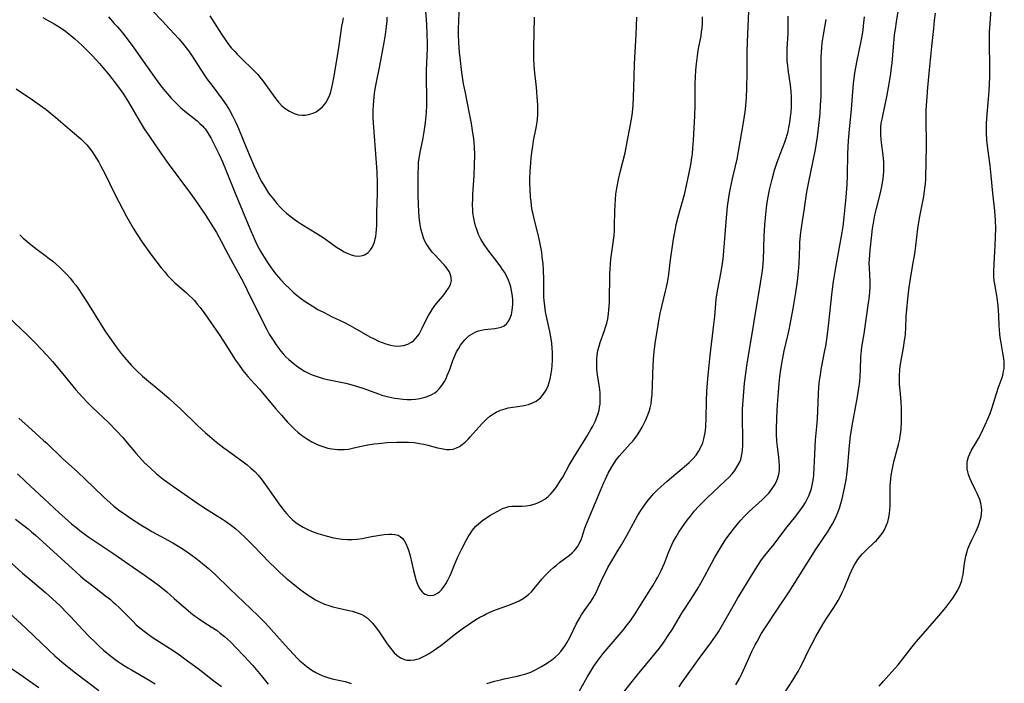
# Model space of a CAD drawing. Units: inches. Extents: x 2069525 to 2075025, y 248854 to 254325.
# Drawn here: x 2071144 to 2071312, y 250452 to 250565 of the extents above; entities that cross this region are included whole.
import ezdxf

# ---------------------------------------------------------------- set-up
doc = ezdxf.new("R2010")
doc.units = ezdxf.units.IN
doc.header["$MEASUREMENT"] = 0
doc.layers.add('c_20_T12S_R19E', color=242, linetype='Continuous')

msp = doc.modelspace()

# ---------------------------------------------------------------- linework, layer by layer
at = {"layer": 'c_20_T12S_R19E'}
for points in [[(2071266.26, 250451.39, 960), (2071266.85, 250452.48, 960), (2071267.24, 250453.28, 960), (2071268.49, 250456.07, 960), (2071268.95, 250457.06, 960), (2071269.52, 250458.19, 960), (2071269.85, 250458.8, 960), (2071270.57, 250460.06, 960), (2071271.33, 250461.29, 960), (2071273.24, 250464.11, 960), (2071275.31, 250467.21, 960), (2071279.94, 250474.55, 960), (2071281.96, 250477.6, 960), (2071282.39, 250478.28, 960), (2071282.72, 250478.85, 960), (2071283.03, 250479.43, 960), (2071283.34, 250480.08, 960), (2071283.62, 250480.74, 960), (2071283.89, 250481.48, 960), (2071284.13, 250482.27, 960), (2071284.34, 250483.06, 960), (2071284.76, 250484.89, 960), (2071285.05, 250486.33, 960), (2071285.17, 250487.18, 960), (2071285.28, 250488.15, 960), (2071285.6, 250492.17, 960), (2071285.79, 250493.8, 960), (2071286.16, 250496.15, 960), (2071286.97, 250500.45, 960), (2071287.21, 250501.96, 960), (2071287.35, 250503.1, 960), (2071287.43, 250503.98, 960), (2071287.5, 250505.14, 960), (2071287.56, 250507.22, 960), (2071287.65, 250508.37, 960), (2071287.72, 250508.96, 960), (2071288.08, 250511.22, 960), (2071288.85, 250516.48, 960), (2071288.93, 250517.16, 960), (2071289.05, 250518.31, 960), (2071289.1, 250519.24, 960), (2071289.11, 250520.11, 960), (2071289, 250522.45, 960), (2071288.98, 250523.19, 960), (2071289.01, 250523.94, 960), (2071289.14, 250525.46, 960), (2071289.41, 250528.08, 960), (2071289.55, 250529.15, 960), (2071289.68, 250530.03, 960), (2071289.94, 250531.43, 960), (2071290.19, 250532.54, 960), (2071290.89, 250535.23, 960), (2071291.17, 250536.59, 960), (2071291.32, 250537.64, 960), (2071291.38, 250538.19, 960), (2071291.43, 250538.86, 960), (2071291.45, 250539.52, 960), (2071291.43, 250540.46, 960), (2071291.34, 250541.66, 960), (2071291.07, 250543.81, 960), (2071291.01, 250544.39, 960), (2071290.96, 250545.04, 960), (2071290.95, 250545.7, 960), (2071290.97, 250546.36, 960), (2071291.03, 250547.08, 960), (2071291.15, 250547.8, 960), (2071291.68, 250550.25, 960), (2071291.95, 250551.58, 960), (2071292.41, 250554.11, 960), (2071292.65, 250555.58, 960), (2071292.79, 250556.58, 960), (2071292.87, 250557.32, 960), (2071293.3, 250562.14, 960), (2071293.42, 250563.11, 960), (2071293.6, 250564.38, 960), (2071294.52, 250569.98, 960)], [(2071148.12, 250565.09, 944), (2071148.94, 250564.66, 944), (2071150.09, 250564, 944), (2071150.81, 250563.55, 944), (2071151.76, 250562.91, 944), (2071152.31, 250562.51, 944), (2071152.92, 250562.04, 944), (2071153.56, 250561.5, 944), (2071154.79, 250560.37, 944), (2071155.71, 250559.47, 944), (2071156.6, 250558.55, 944), (2071157.78, 250557.25, 944), (2071158.39, 250556.55, 944), (2071159.32, 250555.43, 944), (2071159.92, 250554.68, 944), (2071160.53, 250553.88, 944), (2071161.31, 250552.83, 944), (2071161.86, 250552.02, 944), (2071162.74, 250550.65, 944), (2071164.73, 250547.26, 944), (2071165.42, 250546.14, 944), (2071166.29, 250544.84, 944), (2071168.25, 250542, 944), (2071169.5, 250540.23, 944), (2071173.28, 250535.11, 944), (2071174.16, 250533.89, 944), (2071175.78, 250531.53, 944), (2071176.95, 250529.73, 944), (2071177.71, 250528.46, 944), (2071178.52, 250527.01, 944), (2071179.35, 250525.46, 944), (2071180.53, 250523.22, 944), (2071182.28, 250520.03, 944), (2071182.98, 250518.65, 944), (2071185.63, 250513.24, 944), (2071186.29, 250511.96, 944), (2071186.73, 250511.16, 944), (2071187.38, 250510.09, 944), (2071187.76, 250509.51, 944), (2071188.16, 250508.93, 944), (2071188.67, 250508.27, 944), (2071189.09, 250507.78, 944), (2071189.57, 250507.27, 944), (2071190.07, 250506.8, 944), (2071190.78, 250506.18, 944), (2071191.53, 250505.61, 944), (2071191.94, 250505.33, 944), (2071192.71, 250504.86, 944), (2071193.51, 250504.44, 944), (2071194.01, 250504.22, 944), (2071194.52, 250504.02, 944), (2071195.22, 250503.79, 944), (2071195.93, 250503.59, 944), (2071196.65, 250503.42, 944), (2071199.78, 250502.77, 944), (2071201.03, 250502.43, 944), (2071202.65, 250501.91, 944), (2071205.32, 250500.97, 944), (2071205.93, 250500.77, 944), (2071207.04, 250500.46, 944), (2071208.08, 250500.24, 944), (2071208.62, 250500.15, 944), (2071209.51, 250500.06, 944), (2071210.2, 250500.02, 944), (2071210.93, 250500.03, 944), (2071211.65, 250500.09, 944), (2071212.36, 250500.19, 944), (2071212.82, 250500.28, 944), (2071213.28, 250500.4, 944), (2071214.08, 250500.7, 944), (2071214.52, 250500.91, 944), (2071214.92, 250501.17, 944), (2071215.32, 250501.48, 944), (2071215.69, 250501.82, 944), (2071215.99, 250502.17, 944), (2071216.26, 250502.54, 944), (2071216.57, 250503.06, 944), (2071216.85, 250503.61, 944), (2071217.07, 250504.08, 944), (2071217.49, 250505.14, 944), (2071218.02, 250506.63, 944), (2071218.34, 250507.43, 944), (2071218.66, 250508.14, 944), (2071218.95, 250508.66, 944), (2071219.33, 250509.26, 944), (2071219.75, 250509.82, 944), (2071220.07, 250510.19, 944), (2071220.41, 250510.53, 944), (2071220.76, 250510.83, 944), (2071221.13, 250511.1, 944), (2071221.51, 250511.32, 944), (2071221.9, 250511.51, 944), (2071222.39, 250511.68, 944), (2071222.9, 250511.81, 944), (2071223.43, 250511.91, 944), (2071225.16, 250512.12, 944), (2071225.72, 250512.21, 944), (2071226.23, 250512.33, 944), (2071226.75, 250512.56, 944), (2071227.2, 250512.94, 944), (2071227.53, 250513.39, 944), (2071227.79, 250513.91, 944), (2071227.98, 250514.48, 944), (2071228.12, 250515.16, 944), (2071228.19, 250515.68, 944), (2071228.22, 250516.21, 944), (2071228.22, 250517.09, 944), (2071228.14, 250517.95, 944), (2071228.03, 250518.57, 944), (2071227.89, 250519.18, 944), (2071227.68, 250519.86, 944), (2071227.49, 250520.36, 944), (2071227.09, 250521.18, 944), (2071226.8, 250521.68, 944), (2071226.49, 250522.18, 944), (2071226.2, 250522.6, 944), (2071225.58, 250523.44, 944), (2071223.95, 250525.53, 944), (2071223.34, 250526.41, 944), (2071223.06, 250526.87, 944), (2071222.79, 250527.35, 944), (2071222.41, 250528.14, 944), (2071222.08, 250528.95, 944), (2071221.93, 250529.4, 944), (2071221.76, 250530, 944), (2071221.57, 250530.9, 944), (2071221.44, 250531.8, 944), (2071221.41, 250532.17, 944), (2071221.37, 250533.31, 944), (2071221.39, 250534.12, 944), (2071221.42, 250534.93, 944), (2071221.64, 250538.15, 944), (2071221.72, 250539.97, 944), (2071221.73, 250541.62, 944), (2071221.68, 250543.03, 944), (2071221.63, 250543.73, 944), (2071221.56, 250544.49, 944), (2071221.44, 250545.46, 944), (2071221.2, 250547.02, 944), (2071220.86, 250548.75, 944), (2071220.09, 250552.53, 944), (2071219.85, 250553.8, 944), (2071219.66, 250554.99, 944), (2071219.49, 250556.18, 944), (2071219.3, 250557.76, 944), (2071219.16, 250559.16, 944), (2071219.03, 250560.85, 944), (2071218.98, 250562.17, 944), (2071218.98, 250563.18, 944), (2071219.14, 250567.27, 944)], [(2071159.3, 250565.2, 942), (2071160.32, 250564.09, 942), (2071160.84, 250563.51, 942), (2071161.7, 250562.48, 942), (2071162.51, 250561.45, 942), (2071163.63, 250559.93, 942), (2071165.9, 250556.71, 942), (2071167.47, 250554.53, 942), (2071168.43, 250553.25, 942), (2071169.36, 250552.09, 942), (2071170.01, 250551.35, 942), (2071170.69, 250550.65, 942), (2071171.62, 250549.77, 942), (2071172.34, 250549.15, 942), (2071174.44, 250547.46, 942), (2071174.91, 250547.05, 942), (2071175.36, 250546.63, 942), (2071175.58, 250546.38, 942), (2071175.79, 250546.13, 942), (2071176.17, 250545.62, 942), (2071176.51, 250545.07, 942), (2071176.83, 250544.5, 942), (2071177.3, 250543.58, 942), (2071178.12, 250541.84, 942), (2071178.73, 250540.48, 942), (2071179.36, 250538.99, 942), (2071180.9, 250535.19, 942), (2071183.42, 250529.13, 942), (2071184.14, 250527.46, 942), (2071184.74, 250526.19, 942), (2071185.28, 250525.18, 942), (2071185.83, 250524.24, 942), (2071186.51, 250523.19, 942), (2071186.91, 250522.62, 942), (2071187.33, 250522.06, 942), (2071187.91, 250521.31, 942), (2071188.68, 250520.4, 942), (2071189.5, 250519.53, 942), (2071190.15, 250518.9, 942), (2071190.8, 250518.31, 942), (2071191.48, 250517.74, 942), (2071192.22, 250517.17, 942), (2071192.85, 250516.71, 942), (2071194.01, 250515.94, 942), (2071194.98, 250515.37, 942), (2071196.06, 250514.81, 942), (2071197.33, 250514.17, 942), (2071199.57, 250513.1, 942), (2071200.26, 250512.75, 942), (2071200.91, 250512.39, 942), (2071203.89, 250510.69, 942), (2071204.6, 250510.32, 942), (2071205.32, 250509.97, 942), (2071205.96, 250509.7, 942), (2071206.61, 250509.47, 942), (2071207.4, 250509.26, 942), (2071207.99, 250509.16, 942), (2071208.56, 250509.11, 942), (2071209.12, 250509.13, 942), (2071209.64, 250509.21, 942), (2071210.33, 250509.43, 942), (2071210.97, 250509.77, 942), (2071211.37, 250510.07, 942), (2071211.73, 250510.43, 942), (2071212.01, 250510.78, 942), (2071212.27, 250511.16, 942), (2071212.5, 250511.57, 942), (2071212.81, 250512.17, 942), (2071213.57, 250513.8, 942), (2071213.84, 250514.3, 942), (2071214.12, 250514.79, 942), (2071214.47, 250515.34, 942), (2071214.96, 250516.02, 942), (2071216.52, 250517.92, 942), (2071216.88, 250518.39, 942), (2071217.26, 250518.95, 942), (2071217.56, 250519.51, 942), (2071217.68, 250519.84, 942), (2071217.76, 250520.26, 942), (2071217.74, 250520.69, 942), (2071217.67, 250521.05, 942), (2071217.55, 250521.4, 942), (2071217.36, 250521.8, 942), (2071217.12, 250522.19, 942), (2071216.87, 250522.55, 942), (2071216.59, 250522.9, 942), (2071216.26, 250523.26, 942), (2071215.05, 250524.54, 942), (2071214.57, 250525.07, 942), (2071214.17, 250525.55, 942), (2071213.79, 250526.05, 942), (2071213.46, 250526.57, 942), (2071213.19, 250527.12, 942), (2071213, 250527.57, 942), (2071212.76, 250528.32, 942), (2071212.57, 250529.09, 942), (2071212.38, 250530.24, 942), (2071212.29, 250531.09, 942), (2071212.21, 250532.13, 942), (2071212.16, 250533.18, 942), (2071212.11, 250534.92, 942), (2071212.08, 250536.98, 942), (2071212.09, 250538.41, 942), (2071212.13, 250539.79, 942), (2071212.18, 250540.47, 942), (2071212.25, 250541.06, 942), (2071212.43, 250542.13, 942), (2071212.89, 250544.25, 942), (2071213.13, 250545.63, 942), (2071213.34, 250547.19, 942), (2071213.5, 250548.92, 942), (2071213.56, 250550.16, 942), (2071213.57, 250551.38, 942), (2071213.52, 250554.73, 942), (2071213.53, 250556.14, 942), (2071213.65, 250558.57, 942), (2071213.69, 250559.88, 942), (2071213.69, 250560.76, 942), (2071213.66, 250562.16, 942), (2071213.57, 250563.98, 942), (2071213.43, 250566.2, 942)], [(2071166.8, 250566.25, 940), (2071168.45, 250564.52, 940), (2071169.77, 250563.12, 940), (2071171.29, 250561.46, 940), (2071171.93, 250560.72, 940), (2071172.78, 250559.66, 940), (2071173.25, 250559.01, 940), (2071173.7, 250558.34, 940), (2071175.02, 250556.27, 940), (2071176.11, 250554.66, 940), (2071177.08, 250553.31, 940), (2071178.68, 250551.19, 940), (2071179.37, 250550.21, 940), (2071179.93, 250549.3, 940), (2071180.47, 250548.34, 940), (2071181.08, 250547.08, 940), (2071181.46, 250546.2, 940), (2071182.85, 250542.84, 940), (2071184.12, 250539.89, 940), (2071184.89, 250538.17, 940), (2071185.37, 250537.22, 940), (2071185.67, 250536.67, 940), (2071186.19, 250535.83, 940), (2071186.62, 250535.19, 940), (2071187.42, 250534.13, 940), (2071188.02, 250533.4, 940), (2071188.65, 250532.71, 940), (2071189.07, 250532.29, 940), (2071189.74, 250531.69, 940), (2071190.43, 250531.13, 940), (2071190.98, 250530.71, 940), (2071191.55, 250530.32, 940), (2071192.24, 250529.87, 940), (2071194.83, 250528.27, 940), (2071196.06, 250527.47, 940), (2071198.21, 250525.99, 940), (2071198.86, 250525.57, 940), (2071199.5, 250525.18, 940), (2071200.1, 250524.88, 940), (2071200.7, 250524.64, 940), (2071201.31, 250524.49, 940), (2071201.99, 250524.44, 940), (2071202.64, 250524.53, 940), (2071202.96, 250524.64, 940), (2071203.52, 250524.99, 940), (2071203.98, 250525.48, 940), (2071204.24, 250525.88, 940), (2071204.45, 250526.32, 940), (2071204.64, 250526.84, 940), (2071204.79, 250527.4, 940), (2071204.87, 250527.76, 940), (2071204.96, 250528.35, 940), (2071205.02, 250528.95, 940), (2071205.05, 250529.67, 940), (2071205.05, 250531.97, 940), (2071205.18, 250535.07, 940), (2071205.19, 250536.19, 940), (2071205.17, 250536.89, 940), (2071205.09, 250538.78, 940), (2071204.85, 250542.61, 940), (2071204.46, 250547.17, 940), (2071204.42, 250548.02, 940), (2071204.42, 250548.7, 940), (2071204.42, 250549.37, 940), (2071204.46, 250550.15, 940), (2071204.59, 250551.6, 940), (2071204.72, 250552.61, 940), (2071204.94, 250553.81, 940), (2071205.59, 250556.84, 940), (2071206.33, 250560.86, 940), (2071206.55, 250562.18, 940), (2071206.71, 250563.55, 940), (2071206.79, 250564.51, 940), (2071206.82, 250565.14, 940)], [(2071176.6, 250565.36, 938), (2071178.58, 250562.24, 938), (2071179.32, 250561.15, 938), (2071179.69, 250560.66, 938), (2071180.26, 250559.95, 938), (2071180.83, 250559.3, 938), (2071181.25, 250558.84, 938), (2071182.09, 250557.99, 938), (2071183.89, 250556.29, 938), (2071184.49, 250555.67, 938), (2071184.75, 250555.37, 938), (2071185.11, 250554.95, 938), (2071185.61, 250554.31, 938), (2071186.09, 250553.66, 938), (2071187.37, 250551.87, 938), (2071187.83, 250551.26, 938), (2071188.31, 250550.68, 938), (2071188.89, 250550.07, 938), (2071189.45, 250549.59, 938), (2071190.16, 250549.11, 938), (2071190.96, 250548.72, 938), (2071191.67, 250548.52, 938), (2071192.32, 250548.45, 938), (2071192.86, 250548.47, 938), (2071193.41, 250548.55, 938), (2071194.2, 250548.8, 938), (2071194.7, 250549.04, 938), (2071195.17, 250549.34, 938), (2071195.77, 250549.85, 938), (2071196.36, 250550.57, 938), (2071196.76, 250551.27, 938), (2071197.03, 250551.91, 938), (2071197.2, 250552.42, 938), (2071197.39, 250553.14, 938), (2071197.57, 250553.97, 938), (2071197.73, 250554.82, 938), (2071198.3, 250558.19, 938), (2071198.64, 250560.32, 938), (2071199.12, 250563.61, 938), (2071199.24, 250564.33, 938), (2071199.37, 250565.03, 938)], [(2071223.8, 250451.6, 952), (2071225.09, 250452, 952), (2071226.12, 250452.27, 952), (2071226.78, 250452.42, 952), (2071228.95, 250452.86, 952), (2071229.62, 250453.01, 952), (2071230.28, 250453.2, 952), (2071230.79, 250453.37, 952), (2071231.29, 250453.57, 952), (2071231.97, 250453.88, 952), (2071232.63, 250454.23, 952), (2071233.1, 250454.5, 952), (2071233.97, 250455.03, 952), (2071234.89, 250455.66, 952), (2071235.44, 250456.09, 952), (2071235.95, 250456.56, 952), (2071236.43, 250457.09, 952), (2071236.71, 250457.44, 952), (2071237.09, 250457.97, 952), (2071237.43, 250458.52, 952), (2071237.95, 250459.46, 952), (2071239.05, 250461.72, 952), (2071239.63, 250462.8, 952), (2071239.92, 250463.29, 952), (2071240.39, 250463.99, 952), (2071241.56, 250465.66, 952), (2071241.91, 250466.21, 952), (2071242.14, 250466.61, 952), (2071242.47, 250467.24, 952), (2071242.77, 250467.89, 952), (2071243.59, 250469.7, 952), (2071244.07, 250470.66, 952), (2071244.45, 250471.37, 952), (2071245.11, 250472.51, 952), (2071246.21, 250474.31, 952), (2071246.77, 250475.26, 952), (2071247.65, 250476.84, 952), (2071249.13, 250479.57, 952), (2071249.48, 250480.19, 952), (2071250.03, 250481.09, 952), (2071250.65, 250482, 952), (2071251.14, 250482.65, 952), (2071251.65, 250483.28, 952), (2071252.27, 250483.97, 952), (2071252.85, 250484.57, 952), (2071253.46, 250485.15, 952), (2071254.51, 250486.08, 952), (2071257.85, 250488.88, 952), (2071258.28, 250489.27, 952), (2071258.9, 250489.88, 952), (2071259.46, 250490.53, 952), (2071259.89, 250491.15, 952), (2071260.29, 250491.88, 952), (2071260.61, 250492.65, 952), (2071260.8, 250493.3, 952), (2071260.96, 250494.08, 952), (2071261.05, 250494.72, 952), (2071261.12, 250495.38, 952), (2071261.19, 250496.88, 952), (2071261.24, 250499.72, 952), (2071261.31, 250501.35, 952), (2071261.46, 250503.59, 952), (2071261.67, 250505.78, 952), (2071261.86, 250507.49, 952), (2071262.51, 250512.77, 952), (2071262.65, 250514.15, 952), (2071262.83, 250516.37, 952), (2071262.91, 250517.12, 952), (2071263.13, 250518.51, 952), (2071263.75, 250521.77, 952), (2071263.98, 250523.2, 952), (2071264.07, 250524, 952), (2071264.19, 250525.28, 952), (2071264.56, 250530.26, 952), (2071264.69, 250531.57, 952), (2071264.84, 250532.88, 952), (2071265.05, 250534.41, 952), (2071265.16, 250535.14, 952), (2071265.38, 250536.32, 952), (2071265.77, 250538.12, 952), (2071266.45, 250540.96, 952), (2071266.71, 250542.27, 952), (2071267.28, 250545.57, 952), (2071267.66, 250547.9, 952), (2071267.87, 250549.44, 952), (2071267.95, 250550.18, 952), (2071268.03, 250551.42, 952), (2071268.09, 250553.17, 952), (2071268.14, 250555.53, 952), (2071268.17, 250559.16, 952), (2071268.22, 250560.93, 952), (2071268.43, 250566.15, 952)], [(2071238.74, 250448.83, 954), (2071240.9, 250452.68, 954), (2071241.69, 250454.01, 954), (2071242.05, 250454.58, 954), (2071242.62, 250455.39, 954), (2071243.64, 250456.71, 954), (2071244.65, 250457.93, 954), (2071247.01, 250460.69, 954), (2071247.8, 250461.68, 954), (2071248.2, 250462.22, 954), (2071248.94, 250463.29, 954), (2071250.66, 250466.06, 954), (2071252.14, 250468.39, 954), (2071252.67, 250469.28, 954), (2071252.94, 250469.76, 954), (2071253.51, 250470.87, 954), (2071253.8, 250471.51, 954), (2071254.07, 250472.14, 954), (2071254.77, 250473.96, 954), (2071255.1, 250474.76, 954), (2071255.58, 250475.75, 954), (2071256.08, 250476.63, 954), (2071256.54, 250477.39, 954), (2071257.04, 250478.14, 954), (2071257.97, 250479.46, 954), (2071258.49, 250480.14, 954), (2071259.2, 250481.02, 954), (2071259.86, 250481.76, 954), (2071260.6, 250482.54, 954), (2071261.35, 250483.27, 954), (2071264.44, 250486.14, 954), (2071265.03, 250486.73, 954), (2071265.59, 250487.35, 954), (2071266.04, 250487.9, 954), (2071266.49, 250488.58, 954), (2071266.86, 250489.29, 954), (2071267.06, 250489.81, 954), (2071267.21, 250490.33, 954), (2071267.32, 250490.92, 954), (2071267.39, 250491.51, 954), (2071267.42, 250492.03, 954), (2071267.44, 250493.18, 954), (2071267.38, 250496.93, 954), (2071267.4, 250498.36, 954), (2071267.43, 250499.12, 954), (2071267.52, 250500.55, 954), (2071267.72, 250502.79, 954), (2071267.92, 250504.46, 954), (2071268.11, 250505.76, 954), (2071270.51, 250520.16, 954), (2071270.73, 250521.6, 954), (2071270.84, 250522.45, 954), (2071270.91, 250523.19, 954), (2071270.96, 250523.83, 954), (2071271.09, 250527.82, 954), (2071271.19, 250529.78, 954), (2071271.32, 250531.56, 954), (2071271.51, 250533.2, 954), (2071271.68, 250534.27, 954), (2071271.97, 250535.74, 954), (2071272.42, 250537.55, 954), (2071272.85, 250539.07, 954), (2071273.3, 250540.47, 954), (2071273.79, 250541.79, 954), (2071274.6, 250543.86, 954), (2071274.82, 250544.51, 954), (2071274.99, 250545.09, 954), (2071275.14, 250545.68, 954), (2071275.29, 250546.38, 954), (2071275.43, 250547.21, 954), (2071275.56, 250548.16, 954), (2071275.64, 250548.96, 954), (2071275.7, 250549.75, 954), (2071275.73, 250550.6, 954), (2071275.73, 250551.56, 954), (2071275.68, 250552.51, 954), (2071275.57, 250553.57, 954), (2071275.14, 250556.24, 954), (2071275.07, 250556.91, 954), (2071275.01, 250557.64, 954), (2071274.97, 250558.38, 954), (2071274.96, 250559.16, 954), (2071274.98, 250559.84, 954), (2071275.13, 250562.31, 954), (2071275.17, 250563.28, 954), (2071275.18, 250564.1, 954), (2071275.15, 250565.32, 954)], [(2071273.72, 250448.75, 962), (2071275.96, 250452.21, 962), (2071276.46, 250453.02, 962), (2071276.85, 250453.67, 962), (2071277.21, 250454.34, 962), (2071277.52, 250454.96, 962), (2071278.66, 250457.35, 962), (2071279.11, 250458.21, 962), (2071279.88, 250459.6, 962), (2071281.13, 250461.77, 962), (2071281.79, 250462.85, 962), (2071282.94, 250464.59, 962), (2071283.31, 250465.17, 962), (2071283.66, 250465.76, 962), (2071283.99, 250466.36, 962), (2071284.35, 250467.11, 962), (2071284.67, 250467.82, 962), (2071285.65, 250470.18, 962), (2071285.93, 250470.82, 962), (2071286.17, 250471.33, 962), (2071286.44, 250471.82, 962), (2071286.73, 250472.28, 962), (2071287.04, 250472.73, 962), (2071287.43, 250473.23, 962), (2071287.85, 250473.72, 962), (2071288.38, 250474.26, 962), (2071289.89, 250475.7, 962), (2071290.19, 250475.99, 962), (2071290.72, 250476.58, 962), (2071291.2, 250477.2, 962), (2071291.57, 250477.82, 962), (2071291.88, 250478.47, 962), (2071292.12, 250479.17, 962), (2071292.3, 250479.89, 962), (2071292.42, 250480.62, 962), (2071292.48, 250481.19, 962), (2071292.51, 250481.87, 962), (2071292.53, 250484.13, 962), (2071292.56, 250485.32, 962), (2071292.65, 250486.5, 962), (2071292.72, 250487.06, 962), (2071292.87, 250487.99, 962), (2071293.04, 250488.81, 962), (2071293.24, 250489.63, 962), (2071293.98, 250492.35, 962), (2071294.17, 250493.25, 962), (2071294.26, 250493.83, 962), (2071294.33, 250494.42, 962), (2071294.39, 250495.05, 962), (2071294.45, 250496.17, 962), (2071294.47, 250496.77, 962), (2071294.48, 250497.91, 962), (2071294.46, 250498.52, 962), (2071294.4, 250499.66, 962), (2071294.22, 250501.54, 962), (2071294.15, 250502.54, 962), (2071294.13, 250503.27, 962), (2071294.14, 250504.01, 962), (2071294.21, 250505.11, 962), (2071294.26, 250505.62, 962), (2071294.37, 250506.37, 962), (2071294.81, 250508.82, 962), (2071295, 250510.04, 962), (2071295.07, 250510.61, 962), (2071295.13, 250511.19, 962), (2071295.21, 250512.21, 962), (2071295.29, 250514.17, 962), (2071295.36, 250515.37, 962), (2071295.53, 250517.14, 962), (2071295.72, 250518.7, 962), (2071296.01, 250520.64, 962), (2071296.48, 250523.32, 962), (2071296.73, 250524.83, 962), (2071296.91, 250526.18, 962), (2071297.27, 250529.14, 962), (2071297.48, 250530.59, 962), (2071297.58, 250531.2, 962), (2071298.25, 250534.62, 962), (2071298.44, 250535.99, 962), (2071298.53, 250536.77, 962), (2071298.59, 250537.56, 962), (2071298.64, 250538.79, 962), (2071298.66, 250539.55, 962), (2071298.73, 250544.16, 962), (2071298.67, 250547.17, 962), (2071298.66, 250548.05, 962), (2071298.68, 250549.3, 962), (2071298.76, 250550.86, 962), (2071298.94, 250553.17, 962), (2071299.23, 250556.16, 962), (2071299.66, 250560.16, 962), (2071299.95, 250563.24, 962), (2071300.09, 250564.57, 962), (2071300.26, 250565.86, 962)], [(2071290.67, 250451.18, 964), (2071291.41, 250452.04, 964), (2071293.29, 250454.11, 964), (2071293.89, 250454.82, 964), (2071294.71, 250455.82, 964), (2071296.07, 250457.59, 964), (2071296.99, 250458.72, 964), (2071298.2, 250460.15, 964), (2071300.82, 250463.16, 964), (2071302, 250464.59, 964), (2071302.85, 250465.68, 964), (2071303.21, 250466.17, 964), (2071303.61, 250466.76, 964), (2071303.97, 250467.36, 964), (2071304.27, 250467.95, 964), (2071304.53, 250468.56, 964), (2071304.73, 250469.18, 964), (2071304.81, 250469.49, 964), (2071304.95, 250470.19, 964), (2071305.23, 250472.13, 964), (2071305.32, 250472.69, 964), (2071305.45, 250473.33, 964), (2071305.61, 250473.96, 964), (2071305.8, 250474.58, 964), (2071306.09, 250475.35, 964), (2071306.45, 250476.11, 964), (2071307.2, 250477.6, 964), (2071307.53, 250478.35, 964), (2071307.67, 250478.7, 964), (2071307.9, 250479.43, 964), (2071308.04, 250480.04, 964), (2071308.12, 250480.65, 964), (2071308.13, 250481.16, 964), (2071308.09, 250481.67, 964), (2071307.98, 250482.32, 964), (2071307.79, 250482.96, 964), (2071307.55, 250483.59, 964), (2071307.37, 250484.01, 964), (2071307.04, 250484.68, 964), (2071306.37, 250485.96, 964), (2071306.09, 250486.58, 964), (2071305.87, 250487.21, 964), (2071305.76, 250487.66, 964), (2071305.67, 250488.22, 964), (2071305.64, 250488.78, 964), (2071305.68, 250489.34, 964), (2071305.77, 250489.86, 964), (2071305.87, 250490.23, 964), (2071306.09, 250490.76, 964), (2071306.4, 250491.36, 964), (2071307.17, 250492.66, 964), (2071307.57, 250493.38, 964), (2071308.03, 250494.24, 964), (2071308.74, 250495.71, 964), (2071309.23, 250496.84, 964), (2071309.61, 250497.8, 964), (2071309.85, 250498.48, 964), (2071310.94, 250501.93, 964), (2071311.6, 250503.78, 964), (2071311.77, 250504.37, 964), (2071311.87, 250504.82, 964), (2071311.95, 250505.28, 964), (2071311.99, 250505.85, 964), (2071311.98, 250506.42, 964), (2071311.92, 250507.02, 964), (2071311.82, 250507.63, 964), (2071311.43, 250509.64, 964), (2071311.28, 250510.56, 964), (2071311.2, 250511.21, 964), (2071311.15, 250511.86, 964), (2071311.12, 250512.55, 964), (2071311.06, 250514.31, 964), (2071311.02, 250515.17, 964), (2071310.94, 250516.03, 964), (2071310.84, 250516.89, 964), (2071310.76, 250517.38, 964), (2071310.35, 250519.64, 964), (2071310.27, 250520.25, 964), (2071310.22, 250520.95, 964), (2071310.2, 250521.75, 964), (2071310.24, 250523.18, 964), (2071310.44, 250526.17, 964), (2071310.51, 250527.71, 964), (2071310.53, 250529.15, 964), (2071310.48, 250530.53, 964), (2071310.36, 250532.15, 964), (2071310.05, 250535.18, 964), (2071309.77, 250538.15, 964), (2071309.57, 250539.87, 964), (2071309.17, 250542.77, 964), (2071309.03, 250544.17, 964), (2071308.95, 250545.37, 964), (2071308.93, 250546.17, 964), (2071308.95, 250546.97, 964), (2071309.01, 250547.96, 964), (2071309.32, 250551.21, 964), (2071309.42, 250552.62, 964), (2071309.48, 250553.78, 964), (2071309.51, 250554.98, 964), (2071309.52, 250556.16, 964), (2071309.46, 250561.23, 964), (2071309.49, 250562.67, 964), (2071309.56, 250564.07, 964), (2071309.73, 250566.49, 964)], [(2071141.24, 250514.99, 950), (2071145.41, 250511.08, 950), (2071146.29, 250510.21, 950), (2071146.83, 250509.66, 950), (2071148.8, 250507.55, 950), (2071149.78, 250506.48, 950), (2071150.99, 250505.06, 950), (2071153.24, 250502.28, 950), (2071153.77, 250501.66, 950), (2071154.89, 250500.42, 950), (2071155.75, 250499.51, 950), (2071156.62, 250498.64, 950), (2071159.32, 250496.07, 950), (2071160.77, 250494.61, 950), (2071161.76, 250493.54, 950), (2071162.24, 250492.99, 950), (2071164.05, 250490.8, 950), (2071165.01, 250489.74, 950), (2071165.49, 250489.23, 950), (2071166.41, 250488.34, 950), (2071167.52, 250487.34, 950), (2071168.66, 250486.43, 950), (2071169.82, 250485.58, 950), (2071174, 250482.66, 950), (2071175.26, 250481.81, 950), (2071176.01, 250481.33, 950), (2071178.75, 250479.63, 950), (2071179.26, 250479.29, 950), (2071180.04, 250478.73, 950), (2071180.54, 250478.35, 950), (2071181.03, 250477.95, 950), (2071181.67, 250477.4, 950), (2071182.75, 250476.38, 950), (2071184, 250475.12, 950), (2071186.82, 250472.18, 950), (2071187.65, 250471.37, 950), (2071188.51, 250470.55, 950), (2071189.63, 250469.56, 950), (2071190.45, 250468.87, 950), (2071191.96, 250467.69, 950), (2071193.16, 250466.81, 950), (2071193.81, 250466.37, 950), (2071194.6, 250465.89, 950), (2071195.19, 250465.58, 950), (2071196.15, 250465.14, 950), (2071196.85, 250464.88, 950), (2071197.56, 250464.66, 950), (2071198.5, 250464.44, 950), (2071200.34, 250464.08, 950), (2071200.87, 250463.95, 950), (2071201.38, 250463.8, 950), (2071202.07, 250463.55, 950), (2071202.49, 250463.36, 950), (2071202.9, 250463.14, 950), (2071203.39, 250462.8, 950), (2071203.83, 250462.42, 950), (2071204.32, 250461.9, 950), (2071204.78, 250461.34, 950), (2071205.33, 250460.58, 950), (2071206.84, 250458.35, 950), (2071207.19, 250457.86, 950), (2071207.6, 250457.35, 950), (2071208.03, 250456.87, 950), (2071208.48, 250456.44, 950), (2071209.11, 250455.98, 950), (2071209.79, 250455.68, 950), (2071210.15, 250455.6, 950), (2071210.8, 250455.57, 950), (2071211.47, 250455.66, 950), (2071211.88, 250455.76, 950), (2071212.3, 250455.9, 950), (2071212.78, 250456.1, 950), (2071213.26, 250456.34, 950), (2071213.96, 250456.72, 950), (2071214.65, 250457.16, 950), (2071215.24, 250457.56, 950), (2071215.98, 250458.11, 950), (2071218.48, 250460.09, 950), (2071219.61, 250460.95, 950), (2071220.82, 250461.8, 950), (2071221.92, 250462.5, 950), (2071222.62, 250462.9, 950), (2071223.21, 250463.23, 950), (2071223.82, 250463.53, 950), (2071224.58, 250463.88, 950), (2071225.27, 250464.16, 950), (2071227.36, 250464.9, 950), (2071228.38, 250465.28, 950), (2071229.3, 250465.7, 950), (2071229.98, 250466.08, 950), (2071230.39, 250466.36, 950), (2071230.89, 250466.76, 950), (2071231.39, 250467.25, 950), (2071231.87, 250467.79, 950), (2071233.24, 250469.45, 950), (2071233.77, 250470.03, 950), (2071234.64, 250470.91, 950), (2071235.14, 250471.36, 950), (2071235.65, 250471.79, 950), (2071236.17, 250472.21, 950), (2071237.91, 250473.51, 950), (2071238.33, 250473.86, 950), (2071238.71, 250474.23, 950), (2071239.04, 250474.61, 950), (2071239.32, 250475.01, 950), (2071239.61, 250475.52, 950), (2071239.93, 250476.28, 950), (2071240.52, 250478.08, 950), (2071240.8, 250478.83, 950), (2071241.12, 250479.64, 950), (2071242.31, 250482.43, 950), (2071243.74, 250485.88, 950), (2071244, 250486.46, 950), (2071244.49, 250487.47, 950), (2071245.09, 250488.54, 950), (2071245.48, 250489.16, 950), (2071245.92, 250489.78, 950), (2071246.37, 250490.34, 950), (2071248.25, 250492.44, 950), (2071248.66, 250492.92, 950), (2071249.02, 250493.38, 950), (2071249.46, 250494, 950), (2071249.88, 250494.64, 950), (2071250.25, 250495.27, 950), (2071250.5, 250495.75, 950), (2071250.89, 250496.56, 950), (2071251.24, 250497.42, 950), (2071251.44, 250497.99, 950), (2071251.62, 250498.56, 950), (2071251.78, 250499.25, 950), (2071251.89, 250500.03, 950), (2071251.95, 250500.84, 950), (2071252.16, 250505.85, 950), (2071252.26, 250507.59, 950), (2071252.31, 250508.12, 950), (2071252.49, 250509.54, 950), (2071252.98, 250512.66, 950), (2071253.11, 250513.39, 950), (2071253.35, 250514.64, 950), (2071254.26, 250518.47, 950), (2071254.41, 250519.14, 950), (2071254.62, 250520.21, 950), (2071254.79, 250521.36, 950), (2071255.13, 250523.83, 950), (2071255.64, 250527.34, 950), (2071255.82, 250528.54, 950), (2071255.93, 250529.11, 950), (2071256.07, 250529.81, 950), (2071256.33, 250530.88, 950), (2071256.67, 250532.13, 950), (2071257.27, 250534.15, 950), (2071257.48, 250534.92, 950), (2071257.66, 250535.66, 950), (2071258.07, 250537.57, 950), (2071258.55, 250539.97, 950), (2071258.75, 250541.21, 950), (2071258.84, 250541.88, 950), (2071258.93, 250542.81, 950), (2071259.03, 250544.17, 950), (2071259.24, 250548.34, 950), (2071259.3, 250550.17, 950), (2071259.33, 250553.74, 950), (2071259.37, 250555, 950), (2071259.44, 250556.14, 950), (2071259.52, 250557.18, 950), (2071259.68, 250558.59, 950), (2071259.89, 250559.84, 950), (2071260.3, 250561.98, 950), (2071260.39, 250562.58, 950), (2071260.47, 250563.32, 950), (2071260.53, 250564.06, 950), (2071260.58, 250565.18, 950)], [(2071144.19, 250528.04, 948), (2071144.76, 250527.51, 948), (2071145.44, 250526.92, 948), (2071146.13, 250526.35, 948), (2071147.16, 250525.57, 948), (2071148.71, 250524.44, 948), (2071149.29, 250524, 948), (2071149.84, 250523.55, 948), (2071150.42, 250523.05, 948), (2071150.92, 250522.61, 948), (2071151.83, 250521.72, 948), (2071152.25, 250521.28, 948), (2071152.84, 250520.62, 948), (2071153.33, 250520.02, 948), (2071153.75, 250519.48, 948), (2071154.15, 250518.92, 948), (2071154.91, 250517.79, 948), (2071155.75, 250516.47, 948), (2071158.06, 250512.75, 948), (2071158.83, 250511.55, 948), (2071159.54, 250510.52, 948), (2071160.63, 250509, 948), (2071161.5, 250507.85, 948), (2071162.08, 250507.14, 948), (2071163.17, 250505.88, 948), (2071163.68, 250505.34, 948), (2071164.13, 250504.89, 948), (2071165.14, 250503.97, 948), (2071168.48, 250501.18, 948), (2071169.65, 250500.18, 948), (2071170.59, 250499.34, 948), (2071171.53, 250498.46, 948), (2071174.49, 250495.57, 948), (2071175.84, 250494.33, 948), (2071176.52, 250493.74, 948), (2071177.75, 250492.73, 948), (2071178.99, 250491.77, 948), (2071179.55, 250491.35, 948), (2071182.29, 250489.39, 948), (2071182.96, 250488.87, 948), (2071183.61, 250488.32, 948), (2071184.24, 250487.72, 948), (2071184.83, 250487.1, 948), (2071185.54, 250486.24, 948), (2071186.38, 250485.09, 948), (2071188.5, 250482.02, 948), (2071189.08, 250481.26, 948), (2071189.64, 250480.59, 948), (2071190.22, 250479.96, 948), (2071190.71, 250479.49, 948), (2071191.23, 250479.06, 948), (2071191.83, 250478.63, 948), (2071192.5, 250478.24, 948), (2071193.2, 250477.9, 948), (2071193.92, 250477.6, 948), (2071195.01, 250477.2, 948), (2071196.17, 250476.84, 948), (2071197.42, 250476.51, 948), (2071198.35, 250476.32, 948), (2071199.21, 250476.19, 948), (2071200.07, 250476.13, 948), (2071200.86, 250476.14, 948), (2071201.71, 250476.22, 948), (2071202.56, 250476.35, 948), (2071204.12, 250476.67, 948), (2071205.21, 250476.86, 948), (2071206.32, 250477.01, 948), (2071207.11, 250477.07, 948), (2071207.63, 250477.07, 948), (2071208.13, 250477.03, 948), (2071208.69, 250476.87, 948), (2071209.04, 250476.68, 948), (2071209.39, 250476.37, 948), (2071209.71, 250475.96, 948), (2071209.98, 250475.5, 948), (2071210.3, 250474.77, 948), (2071210.5, 250474.19, 948), (2071210.73, 250473.39, 948), (2071211.3, 250470.86, 948), (2071211.57, 250469.79, 948), (2071211.72, 250469.27, 948), (2071211.99, 250468.52, 948), (2071212.34, 250467.83, 948), (2071212.76, 250467.26, 948), (2071213, 250467.03, 948), (2071213.28, 250466.85, 948), (2071213.74, 250466.67, 948), (2071214.22, 250466.62, 948), (2071214.72, 250466.68, 948), (2071215.01, 250466.78, 948), (2071215.4, 250466.99, 948), (2071215.75, 250467.26, 948), (2071216.08, 250467.59, 948), (2071216.43, 250468.02, 948), (2071216.82, 250468.59, 948), (2071217.17, 250469.22, 948), (2071217.45, 250469.79, 948), (2071217.71, 250470.39, 948), (2071218.41, 250472.11, 948), (2071218.94, 250473.32, 948), (2071219.54, 250474.58, 948), (2071220.33, 250476.08, 948), (2071220.62, 250476.61, 948), (2071220.94, 250477.12, 948), (2071221.37, 250477.74, 948), (2071221.58, 250478, 948), (2071221.93, 250478.4, 948), (2071222.39, 250478.84, 948), (2071223.14, 250479.44, 948), (2071223.74, 250479.85, 948), (2071224.34, 250480.25, 948), (2071224.84, 250480.54, 948), (2071225.65, 250481, 948), (2071226.48, 250481.41, 948), (2071227.02, 250481.62, 948), (2071227.55, 250481.76, 948), (2071228.08, 250481.83, 948), (2071229.8, 250481.86, 948), (2071230.52, 250481.91, 948), (2071231.23, 250482.02, 948), (2071231.88, 250482.18, 948), (2071232.52, 250482.41, 948), (2071233.08, 250482.67, 948), (2071233.67, 250483.04, 948), (2071234.23, 250483.47, 948), (2071234.69, 250483.92, 948), (2071235.13, 250484.4, 948), (2071235.57, 250484.97, 948), (2071235.93, 250485.48, 948), (2071236.27, 250486.01, 948), (2071236.73, 250486.79, 948), (2071237.84, 250488.8, 948), (2071238.5, 250489.96, 948), (2071240.82, 250493.71, 948), (2071241.55, 250494.92, 948), (2071241.86, 250495.48, 948), (2071242.3, 250496.35, 948), (2071242.46, 250496.7, 948), (2071242.73, 250497.43, 948), (2071242.93, 250498.18, 948), (2071243.03, 250498.7, 948), (2071243.1, 250499.22, 948), (2071243.13, 250499.74, 948), (2071243.14, 250500.27, 948), (2071243.1, 250501.18, 948), (2071243.01, 250502.1, 948), (2071242.68, 250504.23, 948), (2071242.57, 250505.18, 948), (2071242.52, 250506.21, 948), (2071242.53, 250506.88, 948), (2071242.59, 250507.56, 948), (2071242.73, 250508.37, 948), (2071242.92, 250509.12, 948), (2071243.11, 250509.72, 948), (2071243.85, 250511.78, 948), (2071244.02, 250512.32, 948), (2071244.23, 250513.02, 948), (2071244.4, 250513.74, 948), (2071244.54, 250514.62, 948), (2071244.61, 250515.26, 948), (2071244.68, 250516.56, 948), (2071244.78, 250521.45, 948), (2071244.8, 250522.19, 948), (2071244.85, 250523.12, 948), (2071244.94, 250523.93, 948), (2071245.29, 250526.33, 948), (2071245.48, 250527.95, 948), (2071245.54, 250528.77, 948), (2071245.58, 250529.59, 948), (2071245.62, 250532.08, 948), (2071245.67, 250533.17, 948), (2071245.72, 250534.09, 948), (2071245.81, 250535.01, 948), (2071245.96, 250536.04, 948), (2071246.23, 250537.48, 948), (2071246.52, 250538.76, 948), (2071247.35, 250542.06, 948), (2071247.79, 250544.18, 948), (2071248.18, 250546.26, 948), (2071248.5, 250548.14, 948), (2071248.61, 250548.89, 948), (2071248.75, 250550.18, 948), (2071248.82, 250551.47, 948), (2071248.89, 250555.02, 948), (2071248.95, 250557.22, 948), (2071249.06, 250559.16, 948), (2071249.25, 250562.18, 948), (2071249.39, 250565.15, 948)], [(2071232.71, 250500.1, 946), (2071232.93, 250500.29, 946), (2071233.43, 250500.85, 946), (2071233.9, 250501.58, 946), (2071234.25, 250502.33, 946), (2071234.45, 250502.91, 946), (2071234.61, 250503.51, 946), (2071234.79, 250504.43, 946), (2071234.89, 250505.1, 946), (2071234.95, 250505.78, 946), (2071235, 250506.7, 946), (2071235, 250507.37, 946), (2071234.99, 250508.05, 946), (2071234.95, 250508.76, 946), (2071234.86, 250509.62, 946), (2071234.77, 250510.33, 946), (2071234.55, 250511.59, 946), (2071233.98, 250514.15, 946), (2071233.82, 250514.95, 946), (2071233.67, 250515.91, 946), (2071233.57, 250516.87, 946), (2071233.53, 250517.45, 946), (2071233.51, 250518.4, 946), (2071233.51, 250520.45, 946), (2071233.46, 250522.1, 946), (2071233.39, 250523.15, 946), (2071233.26, 250524.29, 946), (2071233.15, 250525.12, 946), (2071233.01, 250525.95, 946), (2071232.78, 250527.07, 946), (2071232.47, 250528.37, 946), (2071231.9, 250530.57, 946), (2071231.67, 250531.59, 946), (2071231.55, 250532.22, 946), (2071231.42, 250533.03, 946), (2071231.33, 250533.75, 946), (2071231.26, 250534.48, 946), (2071231.17, 250535.88, 946), (2071231.15, 250536.73, 946), (2071231.15, 250537.58, 946), (2071231.19, 250538.85, 946), (2071231.29, 250540.31, 946), (2071231.37, 250541.13, 946), (2071231.48, 250542.1, 946), (2071231.62, 250543.15, 946), (2071231.78, 250544.06, 946), (2071232.23, 250546.29, 946), (2071232.38, 250547.24, 946), (2071232.43, 250547.8, 946), (2071232.48, 250548.65, 946), (2071232.49, 250549.5, 946), (2071232.48, 250550.18, 946), (2071232.4, 250551.58, 946), (2071232.26, 250553.15, 946), (2071231.95, 250556.18, 946), (2071231.84, 250557.94, 946), (2071231.81, 250559.16, 946), (2071231.82, 250559.87, 946), (2071231.91, 250565.16, 946)], [(2071246.82, 250449.77, 956), (2071249.5, 250453.1, 956), (2071252.2, 250456.37, 956), (2071253.2, 250457.62, 956), (2071253.87, 250458.5, 956), (2071254.21, 250458.99, 956), (2071254.73, 250459.78, 956), (2071255.42, 250460.9, 956), (2071257.04, 250463.61, 956), (2071257.58, 250464.46, 956), (2071259.09, 250466.72, 956), (2071259.84, 250467.93, 956), (2071260.29, 250468.7, 956), (2071260.92, 250469.83, 956), (2071262.61, 250473.02, 956), (2071263.26, 250474.18, 956), (2071263.78, 250475.04, 956), (2071264.55, 250476.21, 956), (2071265.44, 250477.43, 956), (2071266.21, 250478.41, 956), (2071267.09, 250479.46, 956), (2071267.62, 250480.03, 956), (2071268.52, 250480.94, 956), (2071270.7, 250482.91, 956), (2071271.28, 250483.47, 956), (2071271.84, 250484.05, 956), (2071272.08, 250484.33, 956), (2071272.45, 250484.82, 956), (2071272.84, 250485.41, 956), (2071273.16, 250486.02, 956), (2071273.4, 250486.66, 956), (2071273.57, 250487.31, 956), (2071273.65, 250487.92, 956), (2071273.67, 250488.79, 956), (2071273.62, 250489.47, 956), (2071273.55, 250490.15, 956), (2071273.31, 250491.98, 956), (2071273.2, 250492.93, 956), (2071273.14, 250494.1, 956), (2071273.14, 250494.83, 956), (2071273.21, 250496.92, 956), (2071273.33, 250499.14, 956), (2071273.43, 250500.52, 956), (2071273.63, 250502.76, 956), (2071273.75, 250503.86, 956), (2071273.91, 250505.13, 956), (2071274.18, 250506.78, 956), (2071274.48, 250508.28, 956), (2071275.17, 250511.14, 956), (2071275.39, 250512.14, 956), (2071276, 250515.49, 956), (2071276.46, 250518.22, 956), (2071276.74, 250520.17, 956), (2071276.92, 250521.83, 956), (2071277.02, 250523.17, 956), (2071277.13, 250526.16, 956), (2071277.17, 250526.83, 956), (2071277.31, 250528.46, 956), (2071277.46, 250529.64, 956), (2071277.87, 250532.2, 956), (2071278.34, 250535.39, 956), (2071278.66, 250537.12, 956), (2071279.43, 250540.69, 956), (2071279.8, 250542.62, 956), (2071280.14, 250544.74, 956), (2071280.4, 250546.67, 956), (2071280.59, 250548.71, 956), (2071280.68, 250550.17, 956), (2071280.75, 250551.7, 956), (2071280.79, 250553.75, 956), (2071280.79, 250558.33, 956), (2071280.81, 250559.15, 956), (2071280.87, 250559.96, 956), (2071280.95, 250560.76, 956), (2071281.15, 250562.12, 956), (2071281.65, 250564.76, 956)], [(2071256.56, 250451.03, 958), (2071256.99, 250451.68, 958), (2071257.55, 250452.49, 958), (2071259.98, 250455.85, 958), (2071261.98, 250458.57, 958), (2071262.77, 250459.68, 958), (2071263.26, 250460.42, 958), (2071263.99, 250461.63, 958), (2071265.77, 250464.79, 958), (2071266.51, 250466.08, 958), (2071268.06, 250468.58, 958), (2071269.57, 250471.12, 958), (2071269.96, 250471.75, 958), (2071270.62, 250472.69, 958), (2071271.2, 250473.44, 958), (2071272.74, 250475.33, 958), (2071274.77, 250478.02, 958), (2071276.46, 250480.15, 958), (2071277.28, 250481.22, 958), (2071277.69, 250481.81, 958), (2071278.11, 250482.48, 958), (2071278.42, 250483.04, 958), (2071278.69, 250483.61, 958), (2071278.96, 250484.33, 958), (2071279.12, 250484.86, 958), (2071279.25, 250485.39, 958), (2071279.37, 250486, 958), (2071279.46, 250486.58, 958), (2071279.52, 250487.17, 958), (2071279.6, 250488.35, 958), (2071279.68, 250490.65, 958), (2071279.75, 250491.97, 958), (2071279.83, 250493.11, 958), (2071280.06, 250495.4, 958), (2071280.16, 250496.71, 958), (2071280.31, 250500.93, 958), (2071280.39, 250502.14, 958), (2071280.51, 250503.23, 958), (2071280.64, 250504.2, 958), (2071280.79, 250505.13, 958), (2071281.41, 250508.35, 958), (2071281.55, 250509.12, 958), (2071281.8, 250510.67, 958), (2071282.05, 250512.58, 958), (2071282.66, 250518.34, 958), (2071282.89, 250520.14, 958), (2071283.28, 250522.51, 958), (2071284.37, 250528.45, 958), (2071284.52, 250529.49, 958), (2071284.71, 250531.07, 958), (2071285.06, 250534.51, 958), (2071285.22, 250536.65, 958), (2071285.28, 250538.17, 958), (2071285.34, 250541.93, 958), (2071285.45, 250544.16, 958), (2071285.61, 250546.02, 958), (2071285.97, 250549.48, 958), (2071286.02, 250550.17, 958), (2071286.15, 250552.48, 958), (2071286.27, 250553.77, 958), (2071286.53, 250555.64, 958), (2071286.9, 250557.76, 958), (2071287.17, 250559.11, 958), (2071287.71, 250561.63, 958), (2071287.93, 250562.93, 958), (2071288.02, 250563.65, 958), (2071288.18, 250565.18, 958)], [(2071143.61, 250552.96, 946), (2071146.39, 250551.09, 946), (2071147.73, 250550.12, 946), (2071148.69, 250549.41, 946), (2071149.38, 250548.86, 946), (2071150.33, 250548.08, 946), (2071153.56, 250545.35, 946), (2071154.63, 250544.4, 946), (2071155.15, 250543.89, 946), (2071155.62, 250543.38, 946), (2071156.07, 250542.85, 946), (2071156.49, 250542.3, 946), (2071156.91, 250541.69, 946), (2071157.3, 250541.07, 946), (2071157.67, 250540.45, 946), (2071158.04, 250539.78, 946), (2071158.7, 250538.49, 946), (2071160.27, 250535.24, 946), (2071161.07, 250533.66, 946), (2071162.4, 250531.19, 946), (2071163.55, 250529.19, 946), (2071164.2, 250528.11, 946), (2071165.07, 250526.8, 946), (2071165.9, 250525.62, 946), (2071166.83, 250524.38, 946), (2071168.33, 250522.45, 946), (2071168.86, 250521.79, 946), (2071169.4, 250521.14, 946), (2071169.98, 250520.52, 946), (2071170.65, 250519.88, 946), (2071172.54, 250518.25, 946), (2071173.1, 250517.75, 946), (2071173.56, 250517.29, 946), (2071173.96, 250516.85, 946), (2071174.46, 250516.27, 946), (2071174.93, 250515.67, 946), (2071175.73, 250514.58, 946), (2071178.17, 250511.09, 946), (2071178.95, 250509.93, 946), (2071180.99, 250506.71, 946), (2071181.48, 250506, 946), (2071182.24, 250504.96, 946), (2071183.05, 250503.95, 946), (2071183.58, 250503.33, 946), (2071185.04, 250501.75, 946), (2071185.58, 250501.14, 946), (2071187.8, 250498.47, 946), (2071188.79, 250497.31, 946), (2071189.83, 250496.15, 946), (2071190.23, 250495.73, 946), (2071191.1, 250494.89, 946), (2071191.58, 250494.46, 946), (2071192.24, 250493.94, 946), (2071192.73, 250493.58, 946), (2071193.23, 250493.25, 946), (2071193.96, 250492.8, 946), (2071194.57, 250492.49, 946), (2071195.2, 250492.21, 946), (2071195.84, 250491.98, 946), (2071196.71, 250491.74, 946), (2071197.41, 250491.6, 946), (2071197.89, 250491.53, 946), (2071198.37, 250491.49, 946), (2071198.92, 250491.47, 946), (2071199.48, 250491.49, 946), (2071200.21, 250491.56, 946), (2071200.91, 250491.69, 946), (2071202.68, 250492.09, 946), (2071203.52, 250492.27, 946), (2071204.58, 250492.43, 946), (2071205.29, 250492.52, 946), (2071206.81, 250492.66, 946), (2071208.47, 250492.75, 946), (2071209.54, 250492.76, 946), (2071210.48, 250492.73, 946), (2071211.41, 250492.66, 946), (2071212.33, 250492.53, 946), (2071213.04, 250492.39, 946), (2071213.74, 250492.22, 946), (2071215.38, 250491.79, 946), (2071216.35, 250491.58, 946), (2071216.91, 250491.51, 946), (2071217.46, 250491.5, 946), (2071218.06, 250491.57, 946), (2071218.64, 250491.76, 946), (2071219.13, 250492.02, 946), (2071219.6, 250492.34, 946), (2071220.15, 250492.81, 946), (2071220.69, 250493.33, 946), (2071220.99, 250493.66, 946), (2071223.01, 250495.89, 946), (2071223.76, 250496.64, 946), (2071224.33, 250497.14, 946), (2071224.94, 250497.58, 946), (2071225.39, 250497.83, 946), (2071226.14, 250498.18, 946), (2071226.92, 250498.44, 946), (2071227.42, 250498.57, 946), (2071228.25, 250498.72, 946), (2071229.85, 250498.93, 946), (2071230.4, 250499.03, 946), (2071230.93, 250499.18, 946), (2071231.58, 250499.42, 946), (2071232.19, 250499.74, 946), (2071232.71, 250500.1, 946)], [(2071144.06, 250496.8, 952), (2071145.62, 250495.38, 952), (2071148.27, 250493.04, 952), (2071148.8, 250492.55, 952), (2071151.5, 250489.96, 952), (2071154.09, 250487.63, 952), (2071155.3, 250486.51, 952), (2071158.48, 250483.43, 952), (2071159.63, 250482.39, 952), (2071160.26, 250481.85, 952), (2071161.26, 250481.05, 952), (2071162.03, 250480.5, 952), (2071163.05, 250479.8, 952), (2071164.86, 250478.63, 952), (2071166.07, 250477.89, 952), (2071166.7, 250477.52, 952), (2071170.3, 250475.58, 952), (2071171.31, 250474.98, 952), (2071171.9, 250474.6, 952), (2071172.94, 250473.89, 952), (2071174.22, 250472.96, 952), (2071175.34, 250472.08, 952), (2071176.31, 250471.27, 952), (2071177.47, 250470.22, 952), (2071180, 250467.75, 952), (2071183.61, 250464.34, 952), (2071184.88, 250463.1, 952), (2071185.96, 250461.99, 952), (2071186.58, 250461.32, 952), (2071189.43, 250458.14, 952), (2071190.86, 250456.59, 952), (2071191.55, 250455.89, 952), (2071191.95, 250455.5, 952), (2071192.78, 250454.78, 952), (2071193.2, 250454.44, 952), (2071193.99, 250453.89, 952), (2071194.65, 250453.49, 952), (2071195.25, 250453.18, 952), (2071195.87, 250452.92, 952), (2071196.34, 250452.74, 952), (2071196.88, 250452.57, 952), (2071197.44, 250452.42, 952), (2071199.08, 250452.07, 952), (2071199.64, 250451.94, 952), (2071200.19, 250451.77, 952), (2071200.67, 250451.59, 952)], [(2071143.8, 250487.33, 954), (2071145.22, 250485.97, 954), (2071148.36, 250483.1, 954), (2071150.9, 250480.7, 954), (2071151.95, 250479.76, 954), (2071153.05, 250478.81, 954), (2071153.76, 250478.23, 954), (2071154.7, 250477.48, 954), (2071155.99, 250476.54, 954), (2071160.09, 250473.82, 954), (2071163.61, 250471.38, 954), (2071165.42, 250470.15, 954), (2071167, 250469.02, 954), (2071168.09, 250468.18, 954), (2071169.27, 250467.21, 954), (2071170.54, 250466.12, 954), (2071172.97, 250464, 954), (2071173.7, 250463.4, 954), (2071174.66, 250462.7, 954), (2071175.41, 250462.2, 954), (2071176.84, 250461.28, 954), (2071177.83, 250460.62, 954), (2071178.38, 250460.22, 954), (2071179.12, 250459.63, 954), (2071179.62, 250459.19, 954), (2071180.1, 250458.74, 954), (2071181.1, 250457.72, 954), (2071182.4, 250456.36, 954), (2071183.91, 250454.67, 954), (2071185.37, 250452.96, 954), (2071186.53, 250451.51, 954)], [(2071143.47, 250479.63, 956), (2071144.95, 250478.49, 956), (2071145.63, 250477.96, 956), (2071146.23, 250477.45, 956), (2071146.89, 250476.87, 956), (2071151.19, 250472.99, 956), (2071153.82, 250470.58, 956), (2071154.55, 250469.93, 956), (2071155.3, 250469.3, 956), (2071156.12, 250468.64, 956), (2071158.83, 250466.58, 956), (2071159.67, 250465.91, 956), (2071160.08, 250465.56, 956), (2071160.48, 250465.21, 956), (2071161.21, 250464.52, 956), (2071163.46, 250462.23, 956), (2071164.06, 250461.64, 956), (2071164.69, 250461.08, 956), (2071165.38, 250460.52, 956), (2071166.07, 250460.01, 956), (2071166.79, 250459.53, 956), (2071169.26, 250457.95, 956), (2071170.34, 250457.24, 956), (2071171.4, 250456.51, 956), (2071172.81, 250455.5, 956), (2071174.61, 250454.15, 956), (2071177.28, 250452.08, 956), (2071178.57, 250451.11, 956)], [(2071140.97, 250473.75, 958), (2071144.68, 250470.44, 958), (2071145.97, 250469.31, 958), (2071148.61, 250467.11, 958), (2071149.78, 250466.07, 958), (2071151.08, 250464.83, 958), (2071152.29, 250463.61, 958), (2071152.86, 250463.02, 958), (2071154.93, 250460.75, 958), (2071155.97, 250459.67, 958), (2071157.1, 250458.58, 958), (2071157.78, 250457.94, 958), (2071158.48, 250457.32, 958), (2071159.09, 250456.81, 958), (2071160.17, 250455.96, 958), (2071160.85, 250455.45, 958), (2071161.55, 250454.96, 958), (2071162.64, 250454.27, 958), (2071163.23, 250453.92, 958), (2071166.28, 250452.16, 958), (2071167.29, 250451.54, 958)], [(2071141.63, 250464.37, 960), (2071145.24, 250461.04, 960), (2071149.2, 250457.25, 960), (2071150.19, 250456.34, 960), (2071151.77, 250454.98, 960), (2071152.63, 250454.27, 960), (2071153.71, 250453.42, 960), (2071157.67, 250450.41, 960)], [(2071142.64, 250454.27, 962), (2071144.2, 250453.18, 962), (2071146.31, 250451.75, 962), (2071147.44, 250450.94, 962)]]:
    msp.add_polyline3d(points, dxfattribs=at)

doc.saveas('drawing.dxf')
